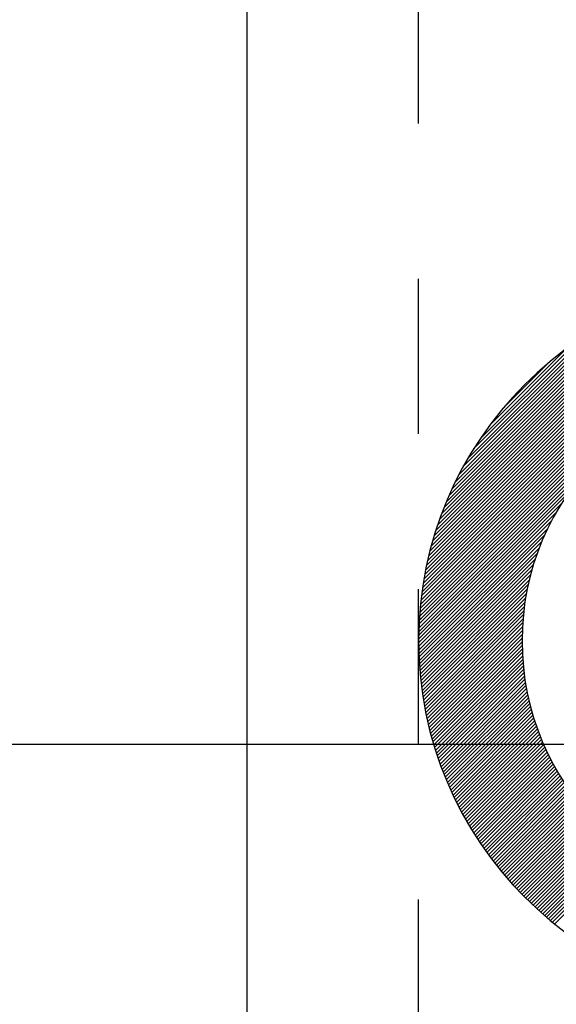
# Model space of a CAD drawing. Extents: x 0 to 2715, y -13 to 1938.
# Drawn here: x 1071 to 1073, y 997 to 1002 of the extents above; entities that cross this region are included whole.
import ezdxf

# ---------------------------------------------------------------- set-up
doc = ezdxf.new("R2010")
doc.units = 0
doc.header["$LTSCALE"] = 10
doc.header["$MEASUREMENT"] = 0
doc.linetypes.add('CENTER', pattern=[2, 1.25, -0.25, 0.25, -0.25])
doc.linetypes.add('PHANTOM', pattern=[2.5, 1.25, -0.25, 0.25, -0.25, 0.25, -0.25])
doc.layers.get('0').update_dxf_attribs({"linetype": 'CONTINUOUS'})
doc.layers.add('1', color=1, linetype='CENTER')
doc.layers.add('2', color=5, linetype='PHANTOM')

# ---------------------------------------------------------------- blocks, each defined once
blk = doc.blocks.new('*X99')
at = {"color": 0}
for p, q in [((3.706, 7.8602), (5.4303, 9.5846)), ((3.7063, 7.8783), (5.4123, 9.5842)), ((3.7069, 7.8965), (5.3941, 9.5837)), ((3.7076, 7.9149), (5.3757, 9.5829)), ((3.7086, 7.9336), (5.357, 9.582)), ((3.7098, 7.9524), (5.3382, 9.5808)), ((3.7112, 7.9715), (5.3191, 9.5794)), ((3.7128, 7.9908), (5.2998, 9.5778)), ((3.7146, 8.0103), (5.2803, 9.576)), ((3.7167, 8.0301), (5.2605, 9.5739)), ((3.7191, 8.0501), (5.2405, 9.5715)), ((3.7218, 8.0705), (5.2201, 9.5688)), ((3.7247, 8.0911), (5.1995, 9.5659)), ((3.7279, 8.112), (5.1786, 9.5627)), ((3.7314, 8.1332), (5.1574, 9.5592)), ((3.7353, 8.1547), (5.1359, 9.5553)), ((3.7395, 8.1766), (5.114, 9.5511)), ((3.7441, 8.1989), (5.0917, 9.5465)), ((3.7491, 8.2215), (5.0691, 9.5415)), ((3.7545, 8.2446), (5.046, 9.5361)), ((3.7603, 8.2681), (5.0225, 9.5303)), ((3.7666, 8.2921), (4.9985, 9.524)), ((3.7734, 8.3166), (4.974, 9.5171)), ((3.7808, 8.3417), (4.9489, 9.5098)), ((3.7888, 8.3673), (4.9233, 9.5018)), ((3.7974, 8.3936), (4.897, 9.4932)), ((3.8068, 8.4207), (4.8699, 9.4838)), ((3.817, 8.4485), (4.8421, 9.4736)), ((3.828, 8.4772), (4.8134, 9.4626)), ((3.84, 8.507), (4.7836, 9.4505)), ((3.8532, 8.5378), (4.7528, 9.4374)), ((3.8677, 8.57), (4.7206, 9.4228)), ((3.8838, 8.6037), (4.6869, 9.4068)), ((3.9017, 8.6393), (4.6513, 9.3889)), ((3.9219, 8.6772), (4.6134, 9.3687)), ((3.9451, 8.718), (4.5726, 9.3455)), ((3.9721, 8.7628), (4.5278, 9.3185)), ((4.0049, 8.8132), (4.4774, 9.2857)), ((4.0472, 8.8732), (4.4174, 9.2434)), ((4.1114, 8.9551), (4.3355, 9.1792)), ((3.7058, 7.8424), (4.4824, 8.6189)), ((3.7058, 7.8247), (4.4296, 8.5485)), ((3.706, 7.8072), (4.3954, 8.4966)), ((3.7064, 7.7899), (4.3693, 8.4528)), ((3.7069, 7.7728), (4.3481, 8.4139)), ((3.7076, 7.7558), (4.3302, 8.3784)), ((3.7084, 7.7389), (4.3148, 8.3453)), ((3.7094, 7.7223), (4.3014, 8.3143)), ((3.7106, 7.7057), (4.2896, 8.2848)), ((3.7119, 7.6893), (4.2791, 8.2566)), ((3.7133, 7.6731), (4.2698, 8.2296)), ((3.7149, 7.657), (4.2614, 8.2036)), ((3.7166, 7.641), (4.254, 8.1784)), ((3.7184, 7.6252), (4.2473, 8.154)), ((3.7204, 7.6095), (4.2413, 8.1303)), ((3.7225, 7.5939), (4.2359, 8.1073)), ((3.7247, 7.5784), (4.2311, 8.0848)), ((3.727, 7.5631), (4.2268, 8.0628)), ((3.7295, 7.5479), (4.223, 8.0414)), ((3.7321, 7.5328), (4.2197, 8.0204)), ((3.7348, 7.5178), (4.2167, 7.9998)), ((3.7376, 7.5029), (4.2142, 7.9796)), ((3.7405, 7.4881), (4.2121, 7.9597)), ((3.7435, 7.4735), (4.2103, 7.9403)), ((3.7466, 7.459), (4.2088, 7.9211)), ((3.7499, 7.4445), (4.2076, 7.9023)), ((3.7532, 7.4302), (4.2068, 7.8837)), ((3.7567, 7.4159), (4.2062, 7.8655)), ((3.7602, 7.4018), (4.2059, 7.8475)), ((3.7639, 7.3878), (4.2058, 7.8297)), ((3.7676, 7.3738), (4.206, 7.8123)), ((3.7714, 7.36), (4.2064, 7.795)), ((3.7754, 7.3463), (4.2071, 7.778)), ((3.7794, 7.3326), (4.208, 7.7612)), ((3.7835, 7.3191), (4.2091, 7.7446)), ((3.7877, 7.3056), (4.2104, 7.7282)), ((3.792, 7.2922), (4.2119, 7.712)), ((3.7964, 7.2789), (4.2135, 7.696)), ((3.8009, 7.2657), (4.2154, 7.6802)), ((3.8055, 7.2526), (4.2174, 7.6646)), ((3.8101, 7.2396), (4.2197, 7.6491)), ((3.8149, 7.2267), (4.2221, 7.6339)), ((3.8197, 7.2138), (4.2246, 7.6187)), ((3.8246, 7.201), (4.2273, 7.6038)), ((3.8296, 7.1883), (4.2302, 7.589)), ((3.8347, 7.1757), (4.2332, 7.5743)), ((3.8398, 7.1632), (4.2364, 7.5598)), ((3.845, 7.1508), (4.2397, 7.5455)), ((3.8503, 7.1384), (4.2432, 7.5313)), ((3.8557, 7.1261), (4.2468, 7.5172)), ((3.8612, 7.1139), (4.2506, 7.5033)), ((3.8667, 7.1017), (4.2545, 7.4895)), ((3.8724, 7.0897), (4.2585, 7.4758)), ((3.878, 7.0777), (4.2626, 7.4623)), ((3.8838, 7.0658), (4.2669, 7.4489)), ((3.8897, 7.054), (4.2713, 7.4356)), ((3.8956, 7.0422), (4.2758, 7.4224)), ((3.9016, 7.0305), (4.2804, 7.4094)), ((3.9076, 7.0189), (4.2852, 7.3965)), ((3.9138, 7.0074), (4.2901, 7.3836)), ((3.92, 6.9959), (4.295, 7.371)), ((3.9263, 6.9845), (4.3002, 7.3584)), ((3.9326, 6.9732), (4.3054, 7.3459)), ((3.939, 6.9619), (4.3107, 7.3336)), ((3.9455, 6.9507), (4.3161, 7.3213)), ((3.9521, 6.9396), (4.3217, 7.3092)), ((3.9587, 6.9286), (4.3273, 7.2972)), ((3.9654, 6.9176), (4.3331, 7.2853)), ((3.9722, 6.9067), (4.3389, 7.2734)), ((3.979, 6.8958), (4.3449, 7.2617)), ((3.9859, 6.8851), (4.351, 7.2501)), ((3.9929, 6.8744), (4.3571, 7.2386)), ((3.9999, 6.8637), (4.3634, 7.2272)), ((4.007, 6.8532), (4.3698, 7.2159)), ((4.0142, 6.8426), (4.3762, 7.2047)), ((4.0215, 6.8322), (4.3828, 7.1936)), ((4.0288, 6.8218), (4.3895, 7.1825)), ((4.0361, 6.8115), (4.3962, 7.1716)), ((4.0436, 6.8013), (4.4031, 7.1608)), ((4.0511, 6.7911), (4.41, 7.1501)), ((4.0586, 6.781), (4.4171, 7.1394)), ((4.0663, 6.771), (4.4242, 7.1289)), ((4.074, 6.761), (4.4314, 7.1184)), ((4.0817, 6.7511), (4.4388, 7.1081)), ((4.0896, 6.7412), (4.4462, 7.0978)), ((4.0975, 6.7314), (4.4537, 7.0876)), ((4.1054, 6.7217), (4.4613, 7.0776)), ((4.1134, 6.7121), (4.469, 7.0676)), ((4.1215, 6.7025), (4.4767, 7.0577)), ((4.1297, 6.6929), (4.4846, 7.0479)), ((4.1379, 6.6835), (4.4926, 7.0381)), ((4.1461, 6.6741), (4.5006, 7.0285)), ((4.1545, 6.6647), (4.5087, 7.019)), ((4.1629, 6.6554), (4.517, 7.0095)), ((4.1714, 6.6462), (4.5253, 7.0002)), ((4.1799, 6.6371), (4.5337, 6.9909)), ((4.1885, 6.628), (4.5422, 6.9817)), ((4.1971, 6.619), (4.5508, 6.9726)), ((4.2058, 6.61), (4.5594, 6.9636)), ((4.2146, 6.6011), (4.5682, 6.9547)), ((4.2235, 6.5923), (4.577, 6.9458)), ((4.2324, 6.5835), (4.586, 6.9371)), ((4.2413, 6.5748), (4.595, 6.9284)), ((4.2504, 6.5662), (4.6041, 6.9199)), ((4.2595, 6.5576), (4.6133, 6.9114)), ((4.2686, 6.5491), (4.6226, 6.903)), ((4.2779, 6.5406), (4.632, 6.8947)), ((4.2871, 6.5322), (4.6414, 6.8865)), ((4.2965, 6.5239), (4.651, 6.8784)), ((4.3059, 6.5156), (4.6606, 6.8703)), ((4.3154, 6.5074), (4.6704, 6.8624)), ((4.3249, 6.4993), (4.6802, 6.8545)), ((4.3345, 6.4912), (4.6901, 6.8468)), ((4.3442, 6.4832), (4.7001, 6.8391)), ((4.3539, 6.4752), (4.7102, 6.8315)), ((4.3637, 6.4674), (4.7204, 6.824))]:
    blk.add_line(p, q, dxfattribs=at)

msp = doc.modelspace()

# ---------------------------------------------------------------- linework, layer by layer
msp.add_line((1071.9329, 1007.1583), (1071.9329, 987.354))
for radius in [1.75, 1.25]:
    msp.add_arc((1074.5139, 999.1583), radius, 90, 270)
at = {"layer": '1'}
msp.add_line((1093.7639, 998.6583), (1061.7639, 998.6583), dxfattribs=at)
at = {"layer": '2', "ltscale": 0.3}
msp.add_line((1072.7639, 994.1583), (1072.7639, 1004.1583), dxfattribs=at)

# ---------------------------------------------------------------- block references
msp.add_blockref('*X99', (1069.0581, 991.3236))

doc.saveas('drawing.dxf')
